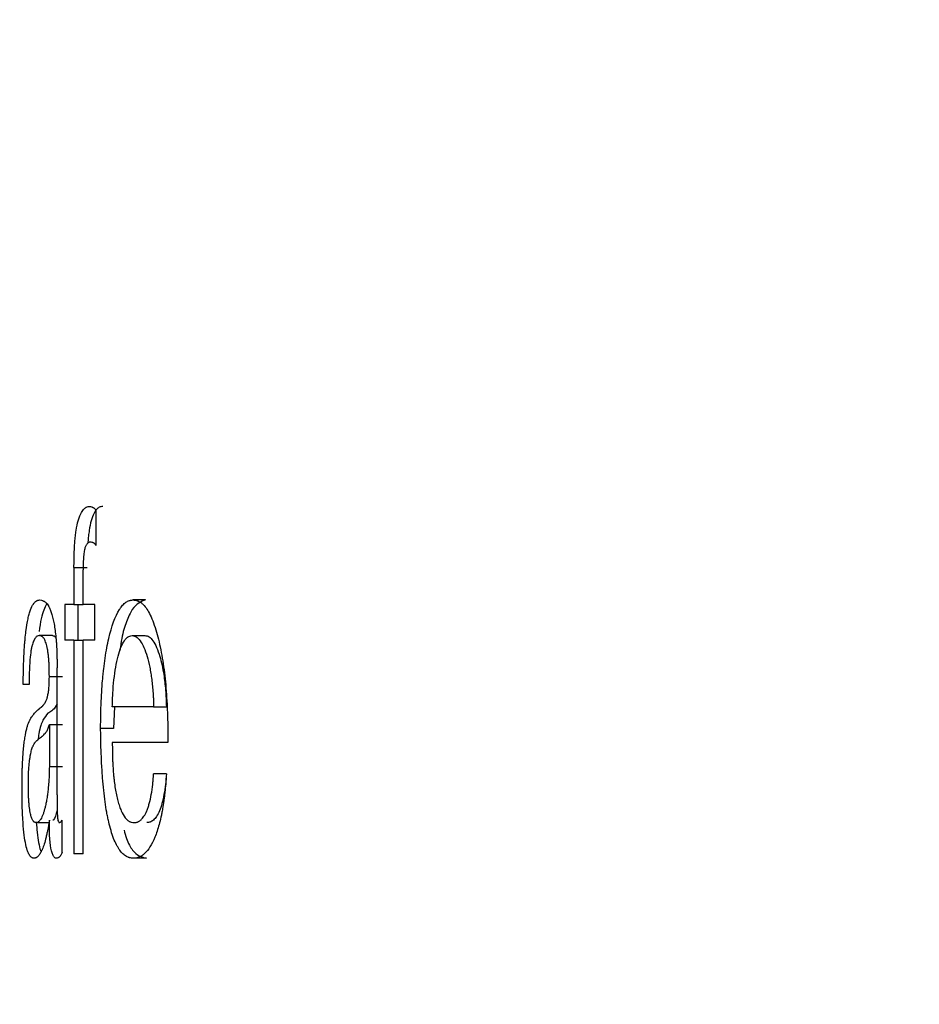
# Model space of a CAD drawing. Units: millimetres. Extents: x 37 to 250, y 19 to 248.
# Drawn here: x 59 to 62, y 46 to 48 of the extents above; entities that cross this region are included whole.
import ezdxf

# ---------------------------------------------------------------- set-up
doc = ezdxf.new("R2010")
doc.units = ezdxf.units.MM
doc.layers.add('DIMENSIONS', color=7, linetype='Continuous')
doc.styles.add('SLDTEXTSTYLE0', font='TXT', dxfattribs={"width": 0.7})
doc.dimstyles.new('SLDDIMSTYLE0', dxfattribs={"dimtxt": 5.037667, "dimasz": 2.350911, "dimexe": 0, "dimexo": 0.0625, "dimgap": 1.259417, "dimtad": 0, "dimtih": 1, "dimtoh": 1, "dimdec": 0, "dimlfac": 3, "dimrnd": 1e-09, "dimzin": 12, "dimdsep": 46, "dimtxsty": 'SLDTEXTSTYLE0', "dimsah": 1, "dimcen": 0.09, "dimadec": 0, "dimazin": 3, "dimtfac": 1, "dimtdec": 3, "dimtofl": 0, "dimtmove": 0, "dimatfit": 3, "dimfxl": 0, "dimfrac": 2, "dimtolj": 1, "dimtzin": 12, "dimarcsym": 0})

# ---------------------------------------------------------------- blocks, each defined once
blk = doc.blocks.new('_D_2')
at = {"layer": 'DIMENSIONS', "color": 7}
for p, q in [((129.525, 112.41), (41.525, 112.41)), ((41.525, 112.41), (41.525, 72.8623)), ((41.525, 37.6767), (41.525, 66.7034)), ((57.025, 37.6767), (41.525, 37.6767))]:
    blk.add_line(p, q, dxfattribs=at)
for points in [[(41.525, 112.41), (40.75, 107.3724), (42.3, 107.3724)], [(41.525, 37.6767), (42.3, 42.7144), (40.75, 42.7144)]]:
    blk.add_solid(points, dxfattribs=at)
at = {"layer": 'DIMENSIONS', "color": 7, "insert": (37.1153, 71.8194), "char_height": 3.96875, "attachment_point": 1, "style": 'SLDTEXTSTYLE0'}
blk.add_mtext('224', dxfattribs=at)

msp = doc.modelspace()

# ---------------------------------------------------------------- linework, layer by layer
at = {"color": 7, "linetype": 'Continuous', "lineweight": 25}
for p, q in [((59.452101, 46.78767), (59.452101, 46.8754)), ((59.396846, 46.732253), (59.396846, 46.640353)), ((59.396846, 46.732253), (59.429342, 46.732253)), ((59.419733, 46.640353), (59.419733, 46.72652)), ((59.575693, 46.651472), (59.543797, 46.651472)), ((59.396846, 46.640353), (59.374241, 46.640353)), ((59.374241, 46.640353), (59.374241, 46.551407)), ((59.396846, 46.640353), (59.419733, 46.640353)), ((59.406829, 46.640353), (59.406829, 46.551407)), ((59.448761, 46.640353), (59.419733, 46.640353)), ((59.448761, 46.551407), (59.448761, 46.640353)), ((59.343014, 46.562525), (59.310164, 46.562525)), ((59.542083, 46.562525), (59.573986, 46.562525)), ((59.396846, 46.551407), (59.374241, 46.551407)), ((59.396846, 46.551407), (59.396846, 46.017731)), ((59.396846, 46.551407), (59.419733, 46.551407)), ((59.419733, 46.017731), (59.419733, 46.551407)), ((59.448761, 46.551407), (59.419733, 46.551407)), ((59.354663, 46.1647), (59.354663, 46.482092)), ((59.368118, 46.459682), (59.335371, 46.459682)), ((59.284736, 46.440225), (59.270278, 46.440225)), ((59.595646, 46.384633), (59.492531, 46.384633)), ((59.497735, 46.384633), (59.495584, 46.330258)), ((59.595646, 46.384633), (59.62733, 46.384633)), ((59.335371, 46.340681), (59.368118, 46.340681)), ((59.335371, 46.340681), (59.335371, 46.2361)), ((59.495584, 46.330258), (59.46336, 46.330258)), ((59.6309, 46.295687), (59.492531, 46.295687)), ((59.335371, 46.2361), (59.368118, 46.2361)), ((59.62759, 46.217859), (59.595646, 46.217859)), ((59.301965, 46.095558), (59.334848, 46.095558)), ((59.367545, 46.022247), (59.367545, 46.101639)), ((59.419733, 46.017731), (59.396846, 46.017731)), ((59.577504, 46.006612), (59.545615, 46.006612))]:
    msp.add_line(p, q, dxfattribs=at)
for points, knots in [([(59.396846, 46.732253), (59.396878, 46.739475), (59.396924, 46.745189), (59.397, 46.750447), (59.397013, 46.751223), (59.397063, 46.753792), (59.397091, 46.755089), (59.397187, 46.759021), (59.397265, 46.761694), (59.397539, 46.769871), (59.397784, 46.775718), (59.398358, 46.786459), (59.39869, 46.791496), (59.399445, 46.800903), (59.39995, 46.806169), (59.401055, 46.815791), (59.401683, 46.820486), (59.403791, 46.834223), (59.405458, 46.842389), (59.407785, 46.850754), (59.408343, 46.852655), (59.409375, 46.855952), (59.409894, 46.857509), (59.411461, 46.861902), (59.412518, 46.864462), (59.415726, 46.871036), (59.418037, 46.87456), (59.421055, 46.877985), (59.421257, 46.878199), (59.421817, 46.878772), (59.422103, 46.87905), (59.422986, 46.879864), (59.423603, 46.880377), (59.424896, 46.881342), (59.425571, 46.881795), (59.426629, 46.882429), (59.427043, 46.882662), (59.427589, 46.882953), (59.427868, 46.883091), (59.43043, 46.884269), (59.433078, 46.884846), (59.436116, 46.884955)], [0, 0, 0, 0, 0.0625, 0.0625, 0.078125, 0.078125, 0.09375, 0.09375, 0.125, 0.125, 0.1875, 0.1875, 0.25, 0.25, 0.3125, 0.3125, 0.375, 0.375, 0.5, 0.5, 0.53125, 0.53125, 0.5625, 0.5625, 0.625, 0.625, 0.75, 0.75, 0.765625, 0.765625, 0.78125, 0.78125, 0.8125, 0.8125, 0.84375, 0.84375, 0.859375, 0.859375, 0.875, 0.875, 1, 1, 1, 1]), ([(59.468452, 46.884955), (59.465471, 46.884584), (59.460255, 46.883933), (59.452711, 46.877925), (59.445874, 46.867823), (59.439544, 46.850209), (59.435407, 46.829848), (59.432905, 46.811244), (59.432002, 46.801187), (59.431554, 46.796199)], [0, 0, 0, 0, 0.1903961, 0.33321306, 0.49980462, 0.66633816, 0.83284873, 0.91711069, 1, 1, 1, 1]), ([(59.436116, 46.884955), (59.437609, 46.884848), (59.439012, 46.884591), (59.440976, 46.883983), (59.441608, 46.883743), (59.44252, 46.883326), (59.442744, 46.883216), (59.443593, 46.882765), (59.443997, 46.882544), (59.445146, 46.88189), (59.445828, 46.881469), (59.447022, 46.880657), (59.44748, 46.880317), (59.449018, 46.878948), (59.450384, 46.877461), (59.452101, 46.8754)], [0, 0, 0, 0, 0.25, 0.25, 0.375, 0.375, 0.4375, 0.4375, 0.5, 0.5, 0.625, 0.625, 0.75, 0.75, 1, 1, 1, 1]), ([(59.438103, 46.796009), (59.436472, 46.795865), (59.435258, 46.795651), (59.434353, 46.795331), (59.434149, 46.795253), (59.433846, 46.795123), (59.433695, 46.795053), (59.433243, 46.794825), (59.432943, 46.79465), (59.432048, 46.794062), (59.431458, 46.793581), (59.430584, 46.792727), (59.430184, 46.792309), (59.429522, 46.79155), (59.429201, 46.791152), (59.428267, 46.789901), (59.427684, 46.788993), (59.426048, 46.786043), (59.425112, 46.783777), (59.423935, 46.779929), (59.423479, 46.778175), (59.422727, 46.774661), (59.422382, 46.772744), (59.421443, 46.766514), (59.420944, 46.761722), (59.420475, 46.754935), (59.420418, 46.753991), (59.420284, 46.751622), (59.420224, 46.750415), (59.42006, 46.746726), (59.419975, 46.744176), (59.419899, 46.740876), (59.419895, 46.740675), (59.419877, 46.739736), (59.419868, 46.73924), (59.419842, 46.737675), (59.419826, 46.736528), (59.419781, 46.732774), (59.419754, 46.729855), (59.419733, 46.72652)], [0, 0, 0, 0, 0.125, 0.125, 0.140625, 0.140625, 0.15625, 0.15625, 0.1875, 0.1875, 0.25, 0.25, 0.28125, 0.28125, 0.3125, 0.3125, 0.375, 0.375, 0.5, 0.5, 0.5625, 0.5625, 0.625, 0.625, 0.75, 0.75, 0.78125, 0.78125, 0.8125, 0.8125, 0.875, 0.875, 0.890625, 0.890625, 0.90625, 0.90625, 0.9375, 0.9375, 1, 1, 1, 1]), ([(59.452101, 46.78767), (59.450577, 46.789653), (59.449432, 46.791003), (59.448272, 46.79208), (59.447669, 46.792561), (59.446497, 46.793339), (59.445849, 46.793708), (59.444965, 46.794142), (59.444883, 46.794181), (59.444621, 46.794302), (59.444489, 46.794361), (59.444089, 46.794534), (59.443817, 46.794644), (59.442991, 46.794956), (59.442421, 46.795141), (59.440661, 46.795629), (59.439417, 46.795864), (59.438103, 46.796009)], [0, 0, 0, 0, 0.25, 0.25, 0.375, 0.375, 0.5, 0.5, 0.53125, 0.53125, 0.5625, 0.5625, 0.625, 0.625, 0.75, 0.75, 1, 1, 1, 1]), ([(59.270278, 46.440225), (59.270374, 46.45086), (59.270462, 46.458806), (59.270554, 46.46472), (59.270575, 46.466027), (59.270609, 46.467992), (59.270627, 46.468974), (59.270683, 46.471922), (59.270724, 46.473888), (59.270858, 46.479786), (59.270962, 46.483719), (59.271199, 46.491589), (59.271346, 46.49597), (59.27165, 46.503951), (59.271814, 46.507831), (59.272346, 46.519137), (59.272752, 46.52623), (59.273324, 46.53454), (59.273466, 46.536527), (59.273733, 46.540111), (59.27387, 46.541882), (59.274292, 46.547131), (59.274588, 46.550546), (59.27552, 46.560534), (59.2762, 46.566852), (59.278422, 46.584786), (59.280147, 46.595381), (59.282632, 46.606922), (59.283056, 46.608761), (59.284015, 46.612691), (59.284508, 46.614584), (59.286026, 46.620047), (59.287091, 46.623399), (59.290451, 46.632591), (59.292912, 46.637563), (59.29595, 46.641858), (59.296208, 46.642205), (59.296811, 46.642992), (59.297115, 46.643373), (59.298036, 46.644479), (59.298661, 46.645167), (59.30057, 46.647081), (59.301888, 46.648159), (59.303423, 46.649148), (59.303512, 46.649201), (59.303779, 46.649359), (59.303914, 46.649436), (59.304328, 46.64966), (59.304613, 46.649801), (59.305497, 46.650202), (59.306124, 46.650437), (59.308121, 46.651045), (59.309608, 46.651322), (59.311257, 46.651472)], [0, 0, 0, 0, 0.0625, 0.0625, 0.0703125, 0.0703125, 0.078125, 0.078125, 0.09375, 0.09375, 0.125, 0.125, 0.15625, 0.15625, 0.1875, 0.1875, 0.25, 0.25, 0.265625, 0.265625, 0.28125, 0.28125, 0.3125, 0.3125, 0.375, 0.375, 0.5, 0.5, 0.53125, 0.53125, 0.5625, 0.5625, 0.625, 0.625, 0.75, 0.75, 0.765625, 0.765625, 0.78125, 0.78125, 0.8125, 0.8125, 0.875, 0.875, 0.8828125, 0.8828125, 0.890625, 0.890625, 0.90625, 0.90625, 0.9375, 0.9375, 1, 1, 1, 1]), ([(59.311257, 46.651472), (59.314395, 46.651037), (59.316803, 46.650534), (59.318514, 46.649926), (59.318727, 46.649848), (59.31904, 46.649728), (59.319197, 46.649666), (59.319665, 46.649472), (59.319976, 46.649335), (59.320905, 46.648897), (59.32152, 46.64857), (59.323352, 46.647488), (59.324555, 46.646629), (59.326034, 46.645383), (59.326431, 46.645034), (59.32711, 46.644407), (59.327444, 46.644084), (59.32843, 46.643086), (59.329067, 46.642382), (59.330916, 46.640154), (59.332063, 46.638514), (59.333388, 46.636271), (59.333729, 46.635672), (59.334332, 46.634561), (59.334632, 46.633984), (59.335532, 46.63219), (59.336129, 46.630909), (59.337908, 46.626814), (59.339081, 46.623745), (59.341399, 46.616929), (59.342576, 46.612947), (59.344709, 46.60458), (59.345707, 46.600072), (59.348489, 46.585569), (59.350061, 46.574599), (59.351656, 46.559258), (59.351898, 46.556647), (59.352405, 46.550611), (59.352641, 46.547475), (59.353296, 46.53771), (59.35366, 46.530726), (59.354099, 46.519537), (59.3542, 46.51642), (59.354385, 46.509588), (59.354455, 46.506177), (59.354518, 46.501919), (59.354522, 46.501582), (59.354538, 46.500287), (59.354545, 46.499604), (59.354568, 46.497447), (59.354582, 46.495866), (59.354621, 46.490696), (59.354644, 46.486679), (59.354663, 46.482092)], [0, 0, 0, 0, 0.125, 0.125, 0.1328125, 0.1328125, 0.140625, 0.140625, 0.15625, 0.15625, 0.1875, 0.1875, 0.25, 0.25, 0.265625, 0.265625, 0.28125, 0.28125, 0.3125, 0.3125, 0.375, 0.375, 0.390625, 0.390625, 0.40625, 0.40625, 0.4375, 0.4375, 0.5, 0.5, 0.5625, 0.5625, 0.625, 0.625, 0.75, 0.75, 0.78125, 0.78125, 0.8125, 0.8125, 0.875, 0.875, 0.90625, 0.90625, 0.9375, 0.9375, 0.9453125, 0.9453125, 0.953125, 0.953125, 0.96875, 0.96875, 1, 1, 1, 1]), ([(59.46336, 46.330258), (59.463443, 46.343837), (59.463539, 46.353991), (59.463654, 46.361141), (59.463668, 46.36199), (59.46369, 46.363259), (59.463702, 46.363893), (59.463738, 46.365795), (59.463763, 46.367062), (59.463845, 46.370861), (59.463907, 46.37339), (59.464112, 46.380967), (59.464277, 46.386004), (59.464854, 46.401073), (59.465365, 46.411405), (59.466582, 46.43114), (59.467299, 46.440793), (59.468538, 46.454953), (59.469026, 46.460155), (59.470007, 46.469847), (59.470523, 46.474616), (59.472154, 46.488695), (59.473348, 46.497775), (59.477258, 46.524097), (59.480301, 46.54042), (59.490795, 46.585717), (59.499971, 46.61115), (59.511444, 46.629307), (59.512829, 46.631349), (59.515509, 46.634987), (59.516855, 46.636665), (59.520914, 46.641278), (59.523646, 46.643792), (59.529163, 46.647695), (59.532056, 46.64913), (59.535191, 46.650048), (59.535253, 46.650064), (59.535511, 46.650134), (59.535644, 46.650169), (59.536053, 46.650272), (59.536342, 46.650339), (59.537253, 46.650538), (59.537923, 46.650665), (59.540118, 46.651035), (59.54183, 46.651263), (59.543797, 46.651472)], [0, 0, 0, 0, 0.0625, 0.0625, 0.06640625, 0.06640625, 0.0703125, 0.0703125, 0.078125, 0.078125, 0.09375, 0.09375, 0.125, 0.125, 0.1875, 0.1875, 0.25, 0.25, 0.28125, 0.28125, 0.3125, 0.3125, 0.375, 0.375, 0.5, 0.5, 0.75, 0.75, 0.78125, 0.78125, 0.8125, 0.8125, 0.875, 0.875, 0.9375, 0.9375, 0.94140625, 0.94140625, 0.9453125, 0.9453125, 0.953125, 0.953125, 0.96875, 0.96875, 1, 1, 1, 1]), ([(59.575693, 46.651472), (59.564016, 46.647226), (59.546465, 46.640844), (59.52768, 46.59781), (59.516575, 46.564532), (59.512859, 46.535996), (59.511519, 46.525699)], [0, 0, 0, 0, 0.43651259, 0.65608837, 0.87590033, 1, 1, 1, 1]), ([(59.543797, 46.651472), (59.547835, 46.651262), (59.550979, 46.650836), (59.553471, 46.650112), (59.553895, 46.649979), (59.554614, 46.649733), (59.554978, 46.649599), (59.556089, 46.649164), (59.556852, 46.64883), (59.559208, 46.647695), (59.560869, 46.646762), (59.563498, 46.645098), (59.564245, 46.644579), (59.56585, 46.643378), (59.566646, 46.642735), (59.569015, 46.64068), (59.570568, 46.63914), (59.575151, 46.634013), (59.578101, 46.629917), (59.583785, 46.62037), (59.586458, 46.615109), (59.591878, 46.602921), (59.594556, 46.59611), (59.599843, 46.581052), (59.602215, 46.573495), (59.606684, 46.557525), (59.608735, 46.549246), (59.612461, 46.532099), (59.6143, 46.522772), (59.617587, 46.504168), (59.619091, 46.494632), (59.623179, 46.465317), (59.625337, 46.444835), (59.627706, 46.412704), (59.628379, 46.402086), (59.629212, 46.386277), (59.62946, 46.381028), (59.629789, 46.373186), (59.629884, 46.370749), (59.630097, 46.36493), (59.630195, 46.362076), (59.630466, 46.35368), (59.630614, 46.348305), (59.630787, 46.340576), (59.630837, 46.338055), (59.63092, 46.333124), (59.630948, 46.331116), (59.631048, 46.320618), (59.631025, 46.309509), (59.6309, 46.295687)], [0, 0, 0, 0, 0.0625, 0.0625, 0.0703125, 0.0703125, 0.078125, 0.078125, 0.09375, 0.09375, 0.125, 0.125, 0.140625, 0.140625, 0.15625, 0.15625, 0.1875, 0.1875, 0.25, 0.25, 0.3125, 0.3125, 0.375, 0.375, 0.4375, 0.4375, 0.5, 0.5, 0.5625, 0.5625, 0.625, 0.625, 0.75, 0.75, 0.8125, 0.8125, 0.84375, 0.84375, 0.859375, 0.859375, 0.875, 0.875, 0.90625, 0.90625, 0.921875, 0.921875, 0.9375, 0.9375, 1, 1, 1, 1]), ([(59.328387, 46.641011), (59.323616, 46.631787), (59.316427, 46.617885), (59.311562, 46.584172), (59.309926, 46.57283)], [0, 0, 0, 0, 0.66357478, 1, 1, 1, 1]), ([(59.310164, 46.562525), (59.308014, 46.562213), (59.306432, 46.561793), (59.30532, 46.561233), (59.305189, 46.561165), (59.304992, 46.561057), (59.304894, 46.561), (59.304601, 46.560824), (59.304406, 46.560697), (59.303821, 46.560287), (59.303433, 46.559976), (59.302275, 46.558931), (59.30151, 46.558083), (59.300373, 46.556586), (59.299919, 46.555943), (59.299111, 46.554701), (59.298716, 46.554048), (59.297556, 46.551987), (59.296816, 46.550482), (59.294696, 46.545569), (59.293413, 46.541765), (59.292112, 46.536891), (59.291913, 46.536119), (59.291581, 46.534772), (59.291419, 46.534087), (59.290945, 46.531999), (59.290644, 46.530561), (59.289789, 46.526111), (59.289281, 46.522963), (59.287939, 46.512975), (59.287135, 46.50469), (59.286225, 46.491065), (59.285999, 46.487021), (59.285572, 46.477977), (59.285392, 46.473303), (59.285209, 46.467269), (59.285196, 46.466753), (59.285147, 46.464903), (59.285123, 46.463936), (59.285053, 46.46091), (59.285008, 46.458724), (59.284881, 46.451661), (59.284804, 46.446279), (59.284736, 46.440225)], [0, 0, 0, 0, 0.125, 0.125, 0.1328125, 0.1328125, 0.140625, 0.140625, 0.15625, 0.15625, 0.1875, 0.1875, 0.25, 0.25, 0.28125, 0.28125, 0.3125, 0.3125, 0.375, 0.375, 0.5, 0.5, 0.515625, 0.515625, 0.53125, 0.53125, 0.5625, 0.5625, 0.625, 0.625, 0.75, 0.75, 0.8125, 0.8125, 0.875, 0.875, 0.890625, 0.890625, 0.90625, 0.90625, 0.9375, 0.9375, 1, 1, 1, 1]), ([(59.335371, 46.459682), (59.335313, 46.47023), (59.335178, 46.478521), (59.334954, 46.484932), (59.334926, 46.4857), (59.334884, 46.48683), (59.334862, 46.48739), (59.334794, 46.489054), (59.334746, 46.490143), (59.334595, 46.493347), (59.334484, 46.495401), (59.334122, 46.501314), (59.333841, 46.504926), (59.333199, 46.51149), (59.332771, 46.515219), (59.331864, 46.52192), (59.331358, 46.525168), (59.329687, 46.534601), (59.328487, 46.539717), (59.326578, 46.545542), (59.325829, 46.547607), (59.324455, 46.550922), (59.323772, 46.55235), (59.322753, 46.554145), (59.32249, 46.554559), (59.321837, 46.555517), (59.321493, 46.555978), (59.320411, 46.557306), (59.319622, 46.558118), (59.318342, 46.559228), (59.318014, 46.559491), (59.317274, 46.560051), (59.316909, 46.560307), (59.315827, 46.561002), (59.315125, 46.561368), (59.31427, 46.561703), (59.314194, 46.561729), (59.313925, 46.561818), (59.313783, 46.561861), (59.313335, 46.561987), (59.313007, 46.562066), (59.311936, 46.562289), (59.311106, 46.562417), (59.310164, 46.562525)], [0, 0, 0, 0, 0.125, 0.125, 0.1328125, 0.1328125, 0.140625, 0.140625, 0.15625, 0.15625, 0.1875, 0.1875, 0.25, 0.25, 0.3125, 0.3125, 0.375, 0.375, 0.5, 0.5, 0.5625, 0.5625, 0.625, 0.625, 0.65625, 0.65625, 0.6875, 0.6875, 0.75, 0.75, 0.78125, 0.78125, 0.8125, 0.8125, 0.875, 0.875, 0.890625, 0.890625, 0.90625, 0.90625, 0.9375, 0.9375, 1, 1, 1, 1]), ([(59.343014, 46.562525), (59.344429, 46.562386), (59.347261, 46.562108), (59.350142, 46.559941), (59.351583, 46.558858)], [0, 0, 0, 0, 0.50003467, 1, 1, 1, 1]), ([(59.492531, 46.384633), (59.492701, 46.391627), (59.492894, 46.397998), (59.493219, 46.406618), (59.493333, 46.409336), (59.493513, 46.413178), (59.493574, 46.41442), (59.4937, 46.416826), (59.493747, 46.417692), (59.494496, 46.430494), (59.495385, 46.441307), (59.498997, 46.474537), (59.502315, 46.493859), (59.511129, 46.527866), (59.516459, 46.540933), (59.524172, 46.552087), (59.525733, 46.554017), (59.528101, 46.55646), (59.528895, 46.557199), (59.530092, 46.558195), (59.530493, 46.558508), (59.531296, 46.559097), (59.531796, 46.559434), (59.534551, 46.561184), (59.537865, 46.56215), (59.542083, 46.562525)], [0, 0, 0, 0, 0.0625, 0.0625, 0.09375, 0.09375, 0.109375, 0.109375, 0.125, 0.125, 0.25, 0.25, 0.5, 0.5, 0.75, 0.75, 0.8125, 0.8125, 0.84375, 0.84375, 0.859375, 0.859375, 0.875, 0.875, 1, 1, 1, 1]), ([(59.542083, 46.562525), (59.544183, 46.562334), (59.54608, 46.561981), (59.548612, 46.561212), (59.549404, 46.560915), (59.550513, 46.56041), (59.55087, 46.560232), (59.551556, 46.559855), (59.551787, 46.559721), (59.555531, 46.557256), (59.558783, 46.553927), (59.568594, 46.540116), (59.574388, 46.52711), (59.581789, 46.502189), (59.583991, 46.493156), (59.586887, 46.478518), (59.587784, 46.473458), (59.589442, 46.462974), (59.590121, 46.458116), (59.592105, 46.442332), (59.593296, 46.43042), (59.594316, 46.416259), (59.594499, 46.413417), (59.594741, 46.409139), (59.594817, 46.40771), (59.594958, 46.404847), (59.594994, 46.404031), (59.595231, 46.398396), (59.595432, 46.392306), (59.595646, 46.384633)], [0, 0, 0, 0, 0.0625, 0.0625, 0.09375, 0.09375, 0.109375, 0.109375, 0.125, 0.125, 0.25, 0.25, 0.5, 0.5, 0.625, 0.625, 0.6875, 0.6875, 0.75, 0.75, 0.875, 0.875, 0.90625, 0.90625, 0.921875, 0.921875, 0.9375, 0.9375, 1, 1, 1, 1]), ([(59.573986, 46.562525), (59.577359, 46.562001), (59.584106, 46.560952), (59.597242, 46.546849), (59.610928, 46.5165), (59.620755, 46.470064), (59.624903, 46.43282), (59.626749, 46.405525), (59.627136, 46.391605), (59.62733, 46.384633)], [0, 0, 0, 0, 0.12497382, 0.24995389, 0.49887919, 0.69855019, 0.84902462, 0.92438418, 1, 1, 1, 1]), ([(59.298689, 46.368824), (59.302934, 46.37378), (59.306369, 46.377154), (59.309021, 46.379059), (59.309301, 46.379262), (59.309738, 46.379579), (59.309957, 46.37974), (59.310615, 46.380223), (59.311054, 46.380551), (59.312376, 46.381547), (59.313263, 46.38223), (59.314376, 46.383107), (59.314661, 46.383334), (59.315156, 46.383738), (59.3154, 46.38394), (59.31612, 46.384548), (59.316585, 46.384954), (59.317931, 46.386177), (59.318765, 46.386998), (59.319726, 46.388031), (59.320036, 46.388371), (59.320528, 46.38893), (59.32077, 46.389213), (59.321488, 46.390074), (59.321953, 46.390664), (59.323306, 46.392482), (59.324153, 46.393758), (59.32514, 46.395431), (59.325424, 46.395932), (59.325895, 46.396811), (59.326128, 46.397265), (59.326815, 46.398671), (59.32726, 46.399665), (59.328553, 46.402824), (59.329361, 46.405161), (59.330301, 46.408371), (59.330582, 46.409372), (59.331026, 46.411048), (59.331239, 46.411898), (59.331851, 46.414478), (59.332224, 46.416243), (59.333238, 46.421669), (59.333773, 46.425463), (59.334357, 46.431418), (59.334574, 46.434047), (59.334891, 46.438949), (59.335018, 46.441496), (59.335136, 46.4448), (59.335143, 46.445033), (59.335171, 46.446007), (59.335185, 46.44652), (59.335224, 46.448142), (59.335248, 46.44933), (59.335313, 46.453215), (59.335347, 46.456234), (59.335371, 46.459682)], [0, 0, 0, 0, 0.25, 0.25, 0.265625, 0.265625, 0.28125, 0.28125, 0.3125, 0.3125, 0.375, 0.375, 0.390625, 0.390625, 0.40625, 0.40625, 0.4375, 0.4375, 0.5, 0.5, 0.515625, 0.515625, 0.53125, 0.53125, 0.5625, 0.5625, 0.625, 0.625, 0.640625, 0.640625, 0.65625, 0.65625, 0.6875, 0.6875, 0.75, 0.75, 0.765625, 0.765625, 0.78125, 0.78125, 0.8125, 0.8125, 0.875, 0.875, 0.90625, 0.90625, 0.9375, 0.9375, 0.9453125, 0.9453125, 0.953125, 0.953125, 0.96875, 0.96875, 1, 1, 1, 1]), ([(59.354663, 46.392202), (59.353889, 46.390705), (59.346048, 46.375521), (59.338442, 46.371999), (59.331585, 46.368824)], [0, 0, 0, 0, 0.09858175, 1, 1, 1, 1]), ([(59.26723, 46.178772), (59.267297, 46.195883), (59.267432, 46.209049), (59.267647, 46.218845), (59.267673, 46.219968), (59.267713, 46.221657), (59.267735, 46.222497), (59.2678, 46.225007), (59.267847, 46.226666), (59.267997, 46.231595), (59.268109, 46.23482), (59.268484, 46.244315), (59.268785, 46.250403), (59.269489, 46.262094), (59.269884, 46.267486), (59.270846, 46.278686), (59.271398, 46.284273), (59.272338, 46.292636), (59.272599, 46.294785), (59.273216, 46.299559), (59.273539, 46.301891), (59.274549, 46.308726), (59.27528, 46.313065), (59.276269, 46.318217), (59.276414, 46.318948), (59.276766, 46.320675), (59.276944, 46.321528), (59.27749, 46.324053), (59.277865, 46.325691), (59.279028, 46.330473), (59.279851, 46.333482), (59.282471, 46.341974), (59.284419, 46.346921), (59.286854, 46.351684), (59.287027, 46.352013), (59.287481, 46.352863), (59.287711, 46.353286), (59.288411, 46.354544), (59.288891, 46.355373), (59.290372, 46.357825), (59.291413, 46.359415), (59.292648, 46.361156), (59.292682, 46.361203), (59.292861, 46.361451), (59.292954, 46.361579), (59.293239, 46.361969), (59.293441, 46.36224), (59.294077, 46.363088), (59.294546, 46.363698), (59.296087, 46.365664), (59.297294, 46.367154), (59.298689, 46.368824)], [0, 0, 0, 0, 0.125, 0.125, 0.1328125, 0.1328125, 0.140625, 0.140625, 0.15625, 0.15625, 0.1875, 0.1875, 0.25, 0.25, 0.3125, 0.3125, 0.375, 0.375, 0.40625, 0.40625, 0.4375, 0.4375, 0.5, 0.5, 0.515625, 0.515625, 0.53125, 0.53125, 0.5625, 0.5625, 0.625, 0.625, 0.75, 0.75, 0.765625, 0.765625, 0.78125, 0.78125, 0.8125, 0.8125, 0.875, 0.875, 0.8828125, 0.8828125, 0.890625, 0.890625, 0.90625, 0.90625, 0.9375, 0.9375, 1, 1, 1, 1]), ([(59.331585, 46.368824), (59.327514, 46.363706), (59.319388, 46.35349), (59.310897, 46.331467), (59.307607, 46.307645), (59.306912, 46.302618)], [0, 0, 0, 0, 0.44208284, 0.88225761, 1, 1, 1, 1]), ([(59.28307, 46.186937), (59.283089, 46.192079), (59.283122, 46.196616), (59.283191, 46.202514), (59.283217, 46.204329), (59.283261, 46.206824), (59.283276, 46.207618), (59.283308, 46.20913), (59.283316, 46.209495), (59.28356, 46.218803), (59.283922, 46.226668), (59.284808, 46.239635), (59.285416, 46.245827), (59.28658, 46.254679), (59.28701, 46.257556), (59.287721, 46.261764), (59.287968, 46.263148), (59.288356, 46.265198), (59.288488, 46.265876), (59.288757, 46.267224), (59.288929, 46.268057), (59.289881, 46.27257), (59.290854, 46.276288), (59.292513, 46.281421), (59.293099, 46.283059), (59.29403, 46.285405), (59.294348, 46.286169), (59.294839, 46.287286), (59.295005, 46.287654), (59.295341, 46.288381), (59.295561, 46.288843), (59.296661, 46.291103), (59.297768, 46.292981), (59.299633, 46.295602), (59.300288, 46.296442), (59.301323, 46.297655), (59.301677, 46.298051), (59.302221, 46.298632), (59.302405, 46.298824), (59.302683, 46.299109), (59.302777, 46.299203), (59.302965, 46.299391), (59.303106, 46.29953), (59.304688, 46.301074), (59.307293, 46.303263), (59.312875, 46.307516), (59.314493, 46.308759), (59.316532, 46.310364), (59.317146, 46.310855), (59.31797, 46.311527), (59.318228, 46.31174), (59.318589, 46.312043), (59.318706, 46.312142), (59.318874, 46.312285), (59.318929, 46.312332), (59.319037, 46.312425), (59.31904, 46.312427), (59.32078, 46.313938), (59.322296, 46.3154), (59.324378, 46.31765), (59.325039, 46.31841), (59.325983, 46.319564), (59.326289, 46.319951), (59.326736, 46.320536), (59.326883, 46.320731), (59.327172, 46.321123), (59.32726, 46.321244), (59.328236, 46.322612), (59.32897, 46.323775), (59.330342, 46.326236), (59.331024, 46.327637), (59.332659, 46.331428), (59.333924, 46.335355), (59.335371, 46.340681)], [0, 0, 0, 0, 0.03125, 0.03125, 0.046875, 0.046875, 0.0546875, 0.0546875, 0.0625, 0.0625, 0.125, 0.125, 0.1875, 0.1875, 0.21875, 0.21875, 0.234375, 0.234375, 0.2421875, 0.2421875, 0.25, 0.25, 0.3125, 0.3125, 0.34375, 0.34375, 0.359375, 0.359375, 0.3671875, 0.3671875, 0.375, 0.375, 0.4375, 0.4375, 0.46875, 0.46875, 0.484375, 0.484375, 0.4921875, 0.4921875, 0.49609375, 0.49609375, 0.5, 0.5, 0.625, 0.625, 0.6875, 0.6875, 0.71875, 0.71875, 0.734375, 0.734375, 0.7421875, 0.7421875, 0.74609375, 0.74609375, 0.75, 0.75, 0.8125, 0.8125, 0.84375, 0.84375, 0.859375, 0.859375, 0.8671875, 0.8671875, 0.875, 0.875, 0.90625, 0.90625, 0.9375, 0.9375, 1, 1, 1, 1]), ([(59.545615, 46.006612), (59.541576, 46.006968), (59.538582, 46.007367), (59.536471, 46.007839), (59.536214, 46.007898), (59.535833, 46.007991), (59.535644, 46.008039), (59.535076, 46.008187), (59.534699, 46.008294), (59.533572, 46.008633), (59.532828, 46.008887), (59.530613, 46.009733), (59.529163, 46.010408), (59.526311, 46.01198), (59.524718, 46.012997), (59.521789, 46.015168), (59.520354, 46.016376), (59.516137, 46.020368), (59.513443, 46.02352), (59.509571, 46.028983), (59.508148, 46.031157), (59.505522, 46.035529), (59.504238, 46.037841), (59.500471, 46.045155), (59.498074, 46.050533), (59.491215, 46.068178), (59.486991, 46.08226), (59.482508, 46.101759), (59.481711, 46.105452), (59.480106, 46.11335), (59.479332, 46.117401), (59.477098, 46.129856), (59.475724, 46.138566), (59.471939, 46.165912), (59.469868, 46.185766), (59.468131, 46.208585), (59.468059, 46.209552), (59.467888, 46.211884), (59.467803, 46.213057), (59.467553, 46.216598), (59.46739, 46.218989), (59.466914, 46.226249), (59.466613, 46.231207), (59.465761, 46.246437), (59.465258, 46.257062), (59.464383, 46.279259), (59.464075, 46.289288), (59.463832, 46.300354), (59.463821, 46.30091), (59.463782, 46.302858), (59.463762, 46.303885), (59.463703, 46.30713), (59.463662, 46.309509), (59.463537, 46.317292), (59.46345, 46.323344), (59.46336, 46.330258)], [0, 0, 0, 0, 0.0625, 0.0625, 0.06640625, 0.06640625, 0.0703125, 0.0703125, 0.078125, 0.078125, 0.09375, 0.09375, 0.125, 0.125, 0.15625, 0.15625, 0.1875, 0.1875, 0.25, 0.25, 0.28125, 0.28125, 0.3125, 0.3125, 0.375, 0.375, 0.5, 0.5, 0.53125, 0.53125, 0.5625, 0.5625, 0.625, 0.625, 0.75, 0.75, 0.7578125, 0.7578125, 0.765625, 0.765625, 0.78125, 0.78125, 0.8125, 0.8125, 0.875, 0.875, 0.9375, 0.9375, 0.9453125, 0.9453125, 0.953125, 0.953125, 0.96875, 0.96875, 1, 1, 1, 1]), ([(59.492531, 46.295687), (59.492504, 46.279653), (59.492666, 46.266488), (59.49304, 46.255547), (59.493077, 46.254507), (59.493139, 46.252831), (59.493171, 46.251995), (59.493271, 46.249496), (59.493343, 46.247839), (59.493571, 46.242897), (59.493742, 46.239641), (59.49431, 46.229989), (59.494763, 46.223708), (59.495554, 46.214518), (59.495876, 46.211086), (59.496526, 46.204766), (59.496872, 46.201664), (59.497974, 46.192533), (59.498795, 46.186679), (59.501517, 46.169816), (59.503679, 46.159507), (59.507457, 46.145441), (59.50884, 46.140865), (59.511672, 46.132631), (59.513152, 46.128881), (59.517859, 46.118261), (59.521164, 46.112435), (59.525512, 46.10672), (59.526239, 46.105866), (59.52793, 46.104047), (59.528808, 46.103197), (59.531538, 46.100826), (59.533486, 46.099483), (59.535827, 46.09824), (59.535928, 46.098191), (59.536299, 46.09801), (59.536488, 46.097922), (59.537067, 46.097665), (59.537468, 46.097503), (59.538715, 46.097042), (59.539606, 46.096771), (59.542457, 46.096066), (59.544597, 46.09574), (59.546983, 46.095558)], [0, 0, 0, 0, 0.125, 0.125, 0.1328125, 0.1328125, 0.140625, 0.140625, 0.15625, 0.15625, 0.1875, 0.1875, 0.25, 0.25, 0.28125, 0.28125, 0.3125, 0.3125, 0.375, 0.375, 0.5, 0.5, 0.5625, 0.5625, 0.625, 0.625, 0.75, 0.75, 0.78125, 0.78125, 0.8125, 0.8125, 0.875, 0.875, 0.8828125, 0.8828125, 0.890625, 0.890625, 0.90625, 0.90625, 0.9375, 0.9375, 1, 1, 1, 1]), ([(59.335371, 46.2361), (59.335318, 46.228332), (59.335269, 46.22512), (59.335017, 46.217696), (59.334907, 46.214972), (59.334633, 46.209026), (59.334508, 46.20664), (59.334051, 46.198956), (59.333663, 46.193713), (59.332735, 46.182853), (59.332307, 46.178427), (59.33132, 46.169845), (59.330757, 46.165585), (59.32981, 46.159239), (59.329477, 46.157131), (59.328777, 46.152931), (59.328375, 46.150648), (59.327329, 46.144964), (59.326595, 46.141364), (59.325441, 46.136248), (59.325047, 46.13459), (59.324444, 46.132174), (59.324241, 46.131381), (59.32383, 46.129817), (59.323589, 46.12893), (59.322703, 46.125729), (59.321918, 46.123185), (59.32063, 46.119396), (59.320182, 46.118138), (59.319251, 46.11563), (59.318735, 46.114303), (59.316381, 46.108462), (59.314537, 46.104858), (59.312058, 46.101383), (59.311186, 46.100357), (59.309813, 46.099015), (59.309344, 46.098601), (59.308625, 46.098029), (59.308383, 46.097846), (59.308015, 46.097585), (59.307892, 46.0975), (59.307645, 46.097334), (59.307477, 46.097226), (59.306092, 46.096353), (59.304269, 46.095814), (59.301965, 46.095558)], [0, 0, 0, 0, 0.0625, 0.0625, 0.09375, 0.09375, 0.125, 0.125, 0.1875, 0.1875, 0.25, 0.25, 0.3125, 0.3125, 0.34375, 0.34375, 0.375, 0.375, 0.4375, 0.4375, 0.46875, 0.46875, 0.484375, 0.484375, 0.5, 0.5, 0.5625, 0.5625, 0.59375, 0.59375, 0.625, 0.625, 0.75, 0.75, 0.8125, 0.8125, 0.84375, 0.84375, 0.859375, 0.859375, 0.8671875, 0.8671875, 0.875, 0.875, 1, 1, 1, 1]), ([(59.62759, 46.217859), (59.626295, 46.19911), (59.625017, 46.184037), (59.623676, 46.17193), (59.623538, 46.170696), (59.623318, 46.168765), (59.623206, 46.167805), (59.62287, 46.16494), (59.622642, 46.163051), (59.621944, 46.157446), (59.621462, 46.153792), (59.619969, 46.143078), (59.618907, 46.136268), (59.617218, 46.126549), (59.616527, 46.122775), (59.615204, 46.115988), (59.614521, 46.11267), (59.612403, 46.102942), (59.610901, 46.096759), (59.606133, 46.079117), (59.602603, 46.068565), (59.590997, 46.040535), (59.582388, 46.026852), (59.570746, 46.016248), (59.568563, 46.01455), (59.563985, 46.011542), (59.561673, 46.010308), (59.559049, 46.009224), (59.558907, 46.009169), (59.558459, 46.009), (59.558231, 46.008917), (59.557533, 46.008674), (59.557049, 46.008521), (59.555545, 46.008084), (59.55447, 46.007824), (59.551035, 46.007141), (59.548462, 46.006813), (59.545615, 46.006612)], [0, 0, 0, 0, 0.125, 0.125, 0.1328125, 0.1328125, 0.140625, 0.140625, 0.15625, 0.15625, 0.1875, 0.1875, 0.25, 0.25, 0.28125, 0.28125, 0.3125, 0.3125, 0.375, 0.375, 0.5, 0.5, 0.75, 0.75, 0.8125, 0.8125, 0.875, 0.875, 0.8828125, 0.8828125, 0.890625, 0.890625, 0.90625, 0.90625, 0.9375, 0.9375, 1, 1, 1, 1]), ([(59.546983, 46.095558), (59.550591, 46.09595), (59.553315, 46.096462), (59.555238, 46.097134), (59.555464, 46.097216), (59.555802, 46.097345), (59.555971, 46.097413), (59.556479, 46.097623), (59.556817, 46.097775), (59.557832, 46.098263), (59.558507, 46.098632), (59.560534, 46.099874), (59.561883, 46.10088), (59.563905, 46.102654), (59.564687, 46.10339), (59.566105, 46.104832), (59.566801, 46.105592), (59.568853, 46.107985), (59.570169, 46.109734), (59.573964, 46.11544), (59.576287, 46.119857), (59.578924, 46.126144), (59.579536, 46.127676), (59.580636, 46.130591), (59.581174, 46.13209), (59.582746, 46.136715), (59.583742, 46.139965), (59.58657, 46.150221), (59.588244, 46.15773), (59.59116, 46.17409), (59.592314, 46.18224), (59.59342, 46.192232), (59.593472, 46.192731), (59.593651, 46.194464), (59.593742, 46.195371), (59.594019, 46.198218), (59.594209, 46.200281), (59.594796, 46.206965), (59.59521, 46.212082), (59.595646, 46.217859)], [0, 0, 0, 0, 0.125, 0.125, 0.1328125, 0.1328125, 0.140625, 0.140625, 0.15625, 0.15625, 0.1875, 0.1875, 0.25, 0.25, 0.28125, 0.28125, 0.3125, 0.3125, 0.375, 0.375, 0.5, 0.5, 0.53125, 0.53125, 0.5625, 0.5625, 0.625, 0.625, 0.75, 0.75, 0.875, 0.875, 0.890625, 0.890625, 0.90625, 0.90625, 0.9375, 0.9375, 1, 1, 1, 1]), ([(59.62733, 46.217859), (59.626633, 46.208858), (59.625241, 46.190866), (59.620485, 46.157151), (59.61084, 46.121425), (59.597747, 46.103029), (59.586975, 46.096406), (59.58157, 46.095841), (59.578866, 46.095558)], [0, 0, 0, 0, 0.12566192, 0.251174, 0.50036417, 0.74962845, 0.87477417, 1, 1, 1, 1]), ([(59.301965, 46.095558), (59.301187, 46.095713), (59.300511, 46.095882), (59.299645, 46.096153), (59.299381, 46.096247), (59.299022, 46.096393), (59.298908, 46.096442), (59.298693, 46.096543), (59.298642, 46.096566), (59.297911, 46.096963), (59.297337, 46.097384), (59.296493, 46.098168), (59.296214, 46.098456), (59.295661, 46.099081), (59.295429, 46.099365), (59.293868, 46.101463), (59.292729, 46.103567), (59.291179, 46.107362), (59.290689, 46.108734), (59.289991, 46.110951), (59.289765, 46.111716), (59.289326, 46.113301), (59.289144, 46.113994), (59.287956, 46.11885), (59.287114, 46.123352), (59.286009, 46.131033), (59.285667, 46.133747), (59.285034, 46.139485), (59.284722, 46.142765), (59.284234, 46.148608), (59.284022, 46.151736), (59.28375, 46.156741), (59.283667, 46.158461), (59.283555, 46.161118), (59.283519, 46.162017), (59.283452, 46.16384), (59.283412, 46.165027), (59.283219, 46.171109), (59.283112, 46.178187), (59.28307, 46.186937)], [0, 0, 0, 0, 0.0625, 0.0625, 0.09375, 0.09375, 0.109375, 0.109375, 0.125, 0.125, 0.1875, 0.1875, 0.21875, 0.21875, 0.25, 0.25, 0.375, 0.375, 0.4375, 0.4375, 0.46875, 0.46875, 0.5, 0.5, 0.625, 0.625, 0.6875, 0.6875, 0.75, 0.75, 0.8125, 0.8125, 0.84375, 0.84375, 0.859375, 0.859375, 0.875, 0.875, 1, 1, 1, 1]), ([(59.297542, 46.006612), (59.296231, 46.006708), (59.295136, 46.006891), (59.294027, 46.007228), (59.293818, 46.007301), (59.293426, 46.007457), (59.293264, 46.00753), (59.292553, 46.007895), (59.292073, 46.008185), (59.290615, 46.0092), (59.289654, 46.010024), (59.287503, 46.012277), (59.286511, 46.013533), (59.284686, 46.016304), (59.283942, 46.017617), (59.282007, 46.02183), (59.281087, 46.024209), (59.278465, 46.032164), (59.276899, 46.038557), (59.274108, 46.053524), (59.272884, 46.06202), (59.270772, 46.081359), (59.269795, 46.093023), (59.268396, 46.116184), (59.267944, 46.12789), (59.267572, 46.143844), (59.267502, 46.147461), (59.267428, 46.152122), (59.267394, 46.154749), (59.267305, 46.16352), (59.26726, 46.170553), (59.26723, 46.178772)], [0, 0, 0, 0, 0.0625, 0.0625, 0.078125, 0.078125, 0.09375, 0.09375, 0.125, 0.125, 0.1875, 0.1875, 0.25, 0.25, 0.3125, 0.3125, 0.375, 0.375, 0.5, 0.5, 0.625, 0.625, 0.75, 0.75, 0.875, 0.875, 0.90625, 0.90625, 0.9375, 0.9375, 1, 1, 1, 1]), ([(59.354663, 46.1647), (59.354701, 46.153787), (59.354736, 46.14643), (59.354769, 46.142152), (59.35478, 46.141007), (59.354798, 46.139345), (59.354808, 46.1385), (59.354843, 46.135922), (59.354872, 46.134148), (59.354975, 46.128655), (59.355065, 46.124767), (59.355233, 46.118599), (59.355311, 46.116259), (59.355466, 46.112669), (59.35555, 46.111143), (59.355687, 46.109257), (59.355785, 46.108098), (59.355958, 46.106449), (59.356055, 46.10567), (59.356374, 46.103473), (59.356628, 46.102192), (59.357508, 46.098901), (59.358155, 46.097502), (59.359127, 46.096431), (59.359189, 46.09639), (59.359495, 46.096166), (59.359663, 46.096065), (59.360217, 46.095793), (59.36065, 46.095655), (59.361149, 46.095558)], [0, 0, 0, 0, 0.25, 0.25, 0.28125, 0.28125, 0.3125, 0.3125, 0.375, 0.375, 0.5, 0.5, 0.5625, 0.5625, 0.625, 0.625, 0.65625, 0.65625, 0.6875, 0.6875, 0.75, 0.75, 0.875, 0.875, 0.90625, 0.90625, 0.9375, 0.9375, 1, 1, 1, 1]), ([(59.355119, 46.125616), (59.352035, 46.115532), (59.348419, 46.103712), (59.344607, 46.101753), (59.344046, 46.101465)], [0, 0, 0, 0, 0.85305271, 1, 1, 1, 1]), ([(59.335371, 46.101465), (59.333687, 46.091164), (59.332404, 46.083631), (59.331394, 46.078271), (59.331191, 46.077212), (59.330868, 46.075558), (59.330704, 46.074731), (59.330202, 46.072249), (59.329856, 46.070594), (59.328784, 46.065628), (59.328024, 46.062316), (59.325612, 46.052373), (59.32407, 46.0467), (59.321147, 46.037413), (59.319485, 46.032926), (59.317264, 46.027823), (59.316895, 46.027008), (59.316075, 46.025259), (59.315663, 46.024412), (59.314421, 46.021959), (59.313585, 46.020437), (59.311054, 46.016215), (59.309335, 46.013856), (59.305842, 46.01005), (59.304145, 46.008692), (59.302428, 46.007867), (59.302387, 46.007848), (59.302239, 46.007783), (59.302162, 46.00775), (59.301927, 46.007654), (59.301761, 46.007592), (59.301238, 46.00741), (59.300856, 46.007295), (59.299606, 46.006969), (59.298639, 46.006778), (59.297542, 46.006612)], [0, 0, 0, 0, 0.125, 0.125, 0.140625, 0.140625, 0.15625, 0.15625, 0.1875, 0.1875, 0.25, 0.25, 0.375, 0.375, 0.5, 0.5, 0.53125, 0.53125, 0.5625, 0.5625, 0.625, 0.625, 0.75, 0.75, 0.875, 0.875, 0.8828125, 0.8828125, 0.890625, 0.890625, 0.90625, 0.90625, 0.9375, 0.9375, 1, 1, 1, 1]), ([(59.302861, 46.095558), (59.303465, 46.087331), (59.304861, 46.068315), (59.308441, 46.045044), (59.311695, 46.02993), (59.313785, 46.025495), (59.314087, 46.024852)], [0, 0, 0, 0, 0.25676482, 0.59348309, 0.941084, 1, 1, 1, 1]), ([(59.352666, 46.006612), (59.351019, 46.006929), (59.349802, 46.007357), (59.348897, 46.007963), (59.34869, 46.008112), (59.348385, 46.008356), (59.348233, 46.008486), (59.34778, 46.008906), (59.347482, 46.009222), (59.346598, 46.01028), (59.346023, 46.011131), (59.3449, 46.013123), (59.344242, 46.014474), (59.343115, 46.017206), (59.342582, 46.018701), (59.341075, 46.023569), (59.34019, 46.027329), (59.337889, 46.040148), (59.336828, 46.050952), (59.336082, 46.066031), (59.336028, 46.067258), (59.335906, 46.070233), (59.335851, 46.071744), (59.3357, 46.076349), (59.335621, 46.079515), (59.335547, 46.083591), (59.335544, 46.083847), (59.335526, 46.085016), (59.335517, 46.085632), (59.335491, 46.08758), (59.335474, 46.089008), (59.335427, 46.09368), (59.335398, 46.097313), (59.335371, 46.101465)], [0, 0, 0, 0, 0.125, 0.125, 0.140625, 0.140625, 0.15625, 0.15625, 0.1875, 0.1875, 0.25, 0.25, 0.3125, 0.3125, 0.375, 0.375, 0.5, 0.5, 0.75, 0.75, 0.78125, 0.78125, 0.8125, 0.8125, 0.875, 0.875, 0.890625, 0.890625, 0.90625, 0.90625, 0.9375, 0.9375, 1, 1, 1, 1]), ([(59.361149, 46.095558), (59.362578, 46.096077), (59.363659, 46.09669), (59.365101, 46.098106), (59.366132, 46.099495), (59.367545, 46.101639)], [0, 0, 0, 0, 0.5, 0.5, 1, 1, 1, 1]), ([(59.521713, 46.077137), (59.523703, 46.069961), (59.529686, 46.048389), (59.547735, 46.015112), (59.565611, 46.010008), (59.577504, 46.006612)], [0, 0, 0, 0, 0.14297191, 0.42984684, 1, 1, 1, 1]), ([(59.367545, 46.022247), (59.366014, 46.018443), (59.364831, 46.015831), (59.363775, 46.014056), (59.363451, 46.013546), (59.362877, 46.012722), (59.362577, 46.012323), (59.361639, 46.011169), (59.360963, 46.010454), (59.359874, 46.009464), (59.359599, 46.009235), (59.358966, 46.008744), (59.35865, 46.008521), (59.358022, 46.00812), (59.357716, 46.007947), (59.357263, 46.007722), (59.357017, 46.007616), (59.355693, 46.007115), (59.354327, 46.006814), (59.352666, 46.006612)], [0, 0, 0, 0, 0.25, 0.25, 0.3125, 0.3125, 0.375, 0.375, 0.5, 0.5, 0.5625, 0.5625, 0.625, 0.625, 0.6875, 0.6875, 0.75, 0.75, 1, 1, 1, 1])]:
    msp.add_open_spline(points, degree=3, knots=knots, dxfattribs=at)

# ---------------------------------------------------------------- dimensions: what is measured, and where the dimension line sits
at = {"layer": 'DIMENSIONS', "color": 7}
dim = msp.add_linear_dim(base=(41.524997, 112.410019), p1=(57.524997, 37.676686), p2=(130.024997, 112.410019), angle=90, dimstyle='SLDDIMSTYLE0', dxfattribs=at)
dim.commit()
dim.dimension.update_dxf_attribs({"geometry": '_D_2', "text_midpoint": (41.524997, 69.782836), "dimtype": 160})

doc.saveas('drawing.dxf')
